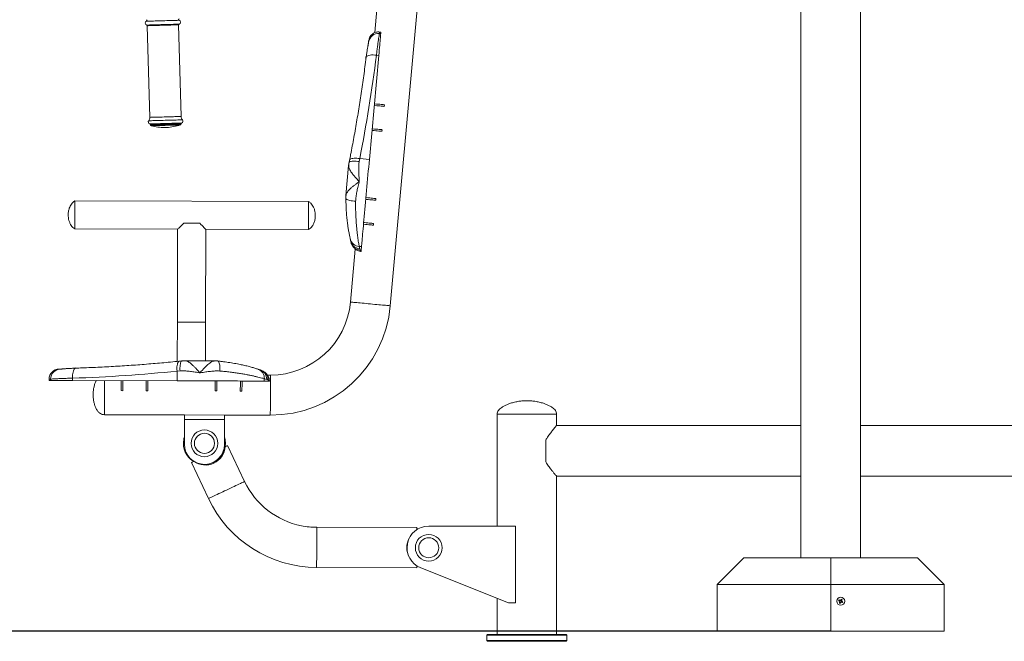
# Model space of a CAD drawing. Units: millimetres. Extents: x 2206 to 18194, y 2911 to 8851.
# Drawn here: x 3811 to 5286, y 6084 to 7015 of the extents above; entities that cross this region are included whole.
import ezdxf

# ---------------------------------------------------------------- set-up
doc = ezdxf.new("R2010")
doc.units = ezdxf.units.MM
doc.layers.add('标注层', color=6, linetype='Continuous')
doc.styles.get("Standard").update_dxf_attribs({"font": 'arial.ttf'})
doc.dimstyles.new('1：80', dxfattribs={"dimtxt": 80, "dimasz": 2.5, "dimexe": 1.25, "dimexo": 0.625, "dimtad": 1, "dimdec": 0, "dimdsep": 46, "dimtxsty": 'Standard', "dimcen": 2.5, "dimadec": 0, "dimazin": 0, "dimtfac": 1, "dimtdec": 0, "dimtmove": 0, "dimatfit": 3, "dimfxl": 1, "dimarcsym": 0})

# ---------------------------------------------------------------- blocks, each defined once
blk = doc.blocks.new('*D109')
at = {"layer": 'Defpoints', "color": 0, "transparency": 16777216}
for p in [(5025.8, 8099.6), (3610.5, 6099.2), (5025.8, 6099.2)]:
    blk.add_point(p, dxfattribs=at)
at = {"layer": '标注层', "color": 0, "lineweight": -2, "transparency": 16777216}
for p, q in [((5025.2, 8099.6), (3609.3, 8099.6)), ((3610.5, 8097.1), (3610.5, 6101.7)), ((5025.2, 6099.2), (3609.3, 6099.2))]:
    blk.add_line(p, q, dxfattribs=at)
at = {"layer": '标注层', "color": 0, "transparency": 16777216}
for points in [[(3610.1, 8097.1), (3610.9, 8097.1), (3610.5, 8099.6)], [(3610.1, 6101.7), (3610.9, 6101.7), (3610.5, 6099.2)]]:
    blk.add_solid(points, dxfattribs=at)
at = {"layer": '标注层', "color": 0, "transparency": 16777216, "insert": (3569, 7099.4), "char_height": 80, "attachment_point": 5, "rotation": 90}
blk.add_mtext('2000', dxfattribs=at)

msp = doc.modelspace()

# ---------------------------------------------------------------- linework, layer by layer
at = {"color": 7, "linetype": 'Continuous', "lineweight": 15}
for p, q in [((4981.3, 7930.2), (4981.3, 6209.2)), ((5070.3, 6209.2), (5070.3, 7930.6)), ((4390.4, 7519.1), (4343, 6995.3)), ((4366.3, 6586.5), (4449.6, 7508.2)), ((4002.3, 7005.7), (4006.1, 6868.5)), ((4053.1, 6869.8), (4049.2, 7007)), ((4349.9, 6994.2), (4349.9, 6994.1)), ((4349.9, 6994.1), (4351.9, 6993.9)), ((4352.1, 6996), (4350.1, 6996.2)), ((4334.9, 6805.4), (4349, 6961.3)), ((4345.5, 6961.6), (4349, 6961.3)), ((4357.4, 6887.4), (4357.1, 6884.9)), ((4006.9, 6857.6), (4006.9, 6857.4)), ((4052.9, 6858.6), (4052.9, 6858.9)), ((4354, 6850), (4353.8, 6847.5)), ((4320.4, 6806.7), (4319.7, 6802.3)), ((4320.4, 6806.7), (4334.9, 6805.4)), ((4303.9, 6796.3), (4299.9, 6751.7)), ((4243.9, 6742.5), (3893.9, 6743.5)), ((4299.9, 6751.7), (4299.9, 6751.7)), ((4344.7, 6746.9), (4344.4, 6744.5)), ((4341.3, 6709.6), (4341.1, 6707.1)), ((3893.8, 6701.5), (4047.8, 6701)), ((4047.8, 6701), (4047.4, 6562)), ((4089.4, 6561.9), (4089.8, 6700.9)), ((4089.8, 6700.9), (4243.8, 6700.5)), ((4313.7, 6671.4), (4306.6, 6591.9)), ((4319.7, 6675.4), (4323.1, 6675.1)), ((4320.4, 6671.8), (4320.9, 6669.8)), ((4320.9, 6669.8), (4322.6, 6669.7)), ((4321.4, 6667.8), (4322.4, 6667.6)), ((4322.6, 6669.7), (4323.1, 6675.1)), ((4103.5, 6503.9), (4058.8, 6504.1)), ((4058.8, 6504.1), (4058.8, 6504.1)), ((3872, 6491.6), (3872.3, 6491.6)), ((3872, 6491.6), (3872.3, 6491.6)), ((4051.4, 6489), (4046.9, 6488.6)), ((4046.9, 6488.6), (4046.9, 6474.1)), ((3855.2, 6476.7), (3855.2, 6474.7)), ((3857.5, 6476.7), (3857.5, 6474.7)), ((3857.5, 6476.7), (3857.5, 6476.7)), ((3890.3, 6478.1), (3890.3, 6474.6)), ((3890.3, 6474.6), (4046.9, 6474.1)), ((4177.6, 6477.2), (4177.6, 6473.7)), ((4177.6, 6473.7), (4183.1, 6473.7)), ((4183.1, 6475.5), (4181.2, 6476.2)), ((4186.7, 6482.7), (4182.3, 6482.7)), ((4183.1, 6475.5), (4183.1, 6473.7)), ((4184.6, 6477.5), (4184.7, 6477.3)), ((4185.1, 6474.5), (4185.2, 6473.7)), ((3965.6, 6459.3), (3963.1, 6459.4)), ((4003.1, 6459.2), (4000.6, 6459.2)), ((4106.6, 6458.9), (4104.1, 6458.9)), ((4144.1, 6458.8), (4141.6, 6458.8)), ((3938, 6423.4), (4058, 6423.1)), ((4057.9, 6379.1), (4058, 6416.3)), ((4058, 6423.1), (4118, 6422.9)), ((4058, 6416.3), (4118, 6416.2)), ((4117.9, 6378.9), (4118, 6416.2)), ((4118, 6422.9), (4186.5, 6422.7)), ((4526.3, 6424.2), (4526.3, 6256.7)), ((4570.8, 6424.2), (4526.3, 6424.2)), ((4526.3, 6424.2), (4615.3, 6424.2)), ((4615.3, 6424.2), (4570.8, 6424.2)), ((4615.3, 6407.2), (4615.3, 6424.2)), ((4981.3, 6407.2), (4615.3, 6407.2)), ((5436.3, 6407.2), (5070.3, 6407.2)), ((4599.3, 6352.6), (4599.3, 6385.8)), ((4148.1, 6323.4), (4122.6, 6377.2)), ((4068.4, 6351.6), (4093.9, 6297.8)), ((4615.3, 6094.2), (4615.3, 6331.2)), ((4615.3, 6331.2), (4981.3, 6331.2)), ((5070.3, 6331.2), (5436.3, 6331.2)), ((4406.1, 6254.3), (4256.1, 6254.8)), ((4553.8, 6256.7), (4423.8, 6256.7)), ((4553.8, 6141.7), (4553.8, 6256.7)), ((4895.8, 6209.2), (4855.8, 6169.2)), ((4895.8, 6209.2), (5025.8, 6209.2)), ((5025.8, 6209.2), (5155.8, 6209.2)), ((5025.8, 6169.2), (5025.8, 6209.2)), ((5155.8, 6209.2), (5195.8, 6169.2)), ((4255.9, 6194.8), (4405.9, 6194.3)), ((4411.8, 6194), (4543.4, 6141.7)), ((4855.8, 6169.2), (5025.8, 6169.2)), ((4855.8, 6099.2), (4855.8, 6169.2)), ((5025.8, 6169.2), (5195.8, 6169.2)), ((5025.8, 6099.2), (5025.8, 6169.2)), ((5195.8, 6099.2), (5195.8, 6169.2)), ((4526.3, 6148.5), (4526.3, 6094.2)), ((4543.4, 6141.7), (4553.8, 6141.7)), ((5039, 6144.3), (5039.7, 6145.6)), ((5040.7, 6142.4), (5039.5, 6143)), ((5041, 6146), (5042.2, 6145.4)), ((5042.6, 6144.1), (5042, 6142.8)), ((4511.8, 6094.2), (4510.8, 6093.2)), ((4510.8, 6093.2), (4510.8, 6085.2)), ((4630.8, 6093.2), (4510.8, 6093.2)), ((4511.8, 6094.2), (4629.8, 6094.2)), ((4630.8, 6093.2), (4629.8, 6094.2)), ((4630.8, 6085.2), (4630.8, 6093.2)), ((5025.8, 6099.2), (4855.8, 6099.2)), ((5195.8, 6099.2), (5025.8, 6099.2)), ((4510.8, 6085.2), (4511.8, 6084.2)), ((4510.8, 6085.2), (4630.8, 6085.2)), ((4629.8, 6084.2), (4511.8, 6084.2)), ((4629.8, 6084.2), (4630.8, 6085.2))]:
    msp.add_line(p, q, dxfattribs=at)
at = {"color": 8, "linetype": 'Continuous', "lineweight": 15, "flags": 128}
for points in [[(4001.2, 7012.4), (4001.4, 7012.4), (4001.9, 7012.5), (4002.8, 7012.5), (4004, 7012.5), (4005.5, 7012.6), (4007.4, 7012.6), (4009.4, 7012.7), (4011.7, 7012.7), (4014.3, 7012.8), (4016.9, 7012.9), (4019.7, 7013), (4022.6, 7013), (4025.6, 7013.1), (4028.5, 7013.2), (4031.4, 7013.3), (4034.2, 7013.4), (4036.9, 7013.4), (4039.4, 7013.5), (4041.7, 7013.6), (4043.8, 7013.6), (4045.6, 7013.7), (4047.1, 7013.7), (4048.3, 7013.8), (4049.2, 7013.8), (4049.7, 7013.8), (4049.9, 7013.8)], [(4001.5, 7006.7), (4001.7, 7006.7), (4002.2, 7006.7), (4003.1, 7006.7), (4004.3, 7006.7), (4005.8, 7006.8), (4007.6, 7006.8), (4009.7, 7006.9), (4012, 7006.9), (4014.5, 7007), (4017.1, 7007.1), (4019.9, 7007.2), (4022.8, 7007.3), (4025.7, 7007.3), (4028.6, 7007.4), (4031.5, 7007.5), (4034.3, 7007.6), (4037, 7007.7), (4039.5, 7007.7), (4041.8, 7007.8), (4043.9, 7007.8), (4045.7, 7007.9), (4047.2, 7007.9), (4048.4, 7008), (4049.3, 7008), (4049.8, 7008), (4050, 7008), (4050, 7008)], [(4002.3, 7005.7), (4002.4, 7005.7), (4003, 7005.7), (4003.8, 7005.8), (4005.1, 7005.8), (4006.6, 7005.8), (4008.4, 7005.9), (4010.5, 7005.9), (4012.8, 7006), (4015.3, 7006.1), (4017.9, 7006.1), (4020.7, 7006.2), (4023.6, 7006.3), (4026.5, 7006.4), (4029.4, 7006.5), (4032.2, 7006.5), (4034.9, 7006.6), (4037.5, 7006.7), (4039.9, 7006.8), (4042.1, 7006.8), (4044.1, 7006.9), (4045.7, 7006.9), (4047.1, 7007), (4048.1, 7007), (4048.8, 7007), (4049.2, 7007), (4049.2, 7007)], [(4345.5, 6961.6), (4343, 6961.8), (4340.6, 6961.9), (4338.3, 6961.9), (4336.2, 6961.7), (4334.3, 6961.3), (4332.8, 6960.8), (4331.5, 6960.2), (4330.7, 6959.5), (4330.2, 6958.7), (4330.1, 6958.4)], [(4004.4, 6863.4), (4004.6, 6863.4), (4005.1, 6863.4), (4006, 6863.4), (4007.2, 6863.5), (4008.8, 6863.5), (4010.6, 6863.6), (4012.7, 6863.6), (4015, 6863.7), (4017.5, 6863.8), (4020.2, 6863.8), (4023.1, 6863.9), (4026, 6864), (4029, 6864.1), (4032, 6864.2), (4035, 6864.2), (4037.9, 6864.3), (4040.6, 6864.4), (4043.3, 6864.5), (4045.7, 6864.5), (4047.9, 6864.6), (4049.9, 6864.7), (4051.5, 6864.7), (4052.9, 6864.8), (4054, 6864.8), (4054.7, 6864.8), (4055, 6864.8), (4055.1, 6864.8)], [(4006.1, 6868.5), (4006.3, 6868.5), (4006.8, 6868.5), (4007.7, 6868.6), (4008.9, 6868.6), (4010.4, 6868.6), (4012.2, 6868.7), (4014.3, 6868.7), (4016.6, 6868.8), (4019.1, 6868.9), (4021.8, 6869), (4024.6, 6869), (4027.4, 6869.1), (4030.3, 6869.2), (4033.2, 6869.3), (4036, 6869.4), (4038.8, 6869.4), (4041.4, 6869.5), (4043.8, 6869.6), (4046, 6869.6), (4047.9, 6869.7), (4049.6, 6869.7), (4050.9, 6869.8), (4052, 6869.8), (4052.7, 6869.8), (4053.1, 6869.8), (4053.1, 6869.8)], [(4006.1, 6858.6), (4006.3, 6858.6), (4006.8, 6858.7), (4007.7, 6858.7), (4008.9, 6858.7), (4010.5, 6858.8), (4012.3, 6858.8), (4014.4, 6858.9), (4016.7, 6858.9), (4019.3, 6859), (4022, 6859.1), (4024.8, 6859.2), (4027.7, 6859.2), (4030.6, 6859.3), (4033.5, 6859.4), (4036.4, 6859.5), (4039.2, 6859.6), (4041.8, 6859.6), (4044.2, 6859.7), (4046.4, 6859.8), (4048.4, 6859.8), (4050.1, 6859.9), (4051.5, 6859.9), (4052.6, 6859.9), (4053.3, 6860), (4053.6, 6860), (4053.7, 6860)], [(4006.9, 6857.6), (4007.1, 6857.6), (4007.6, 6857.6), (4008.5, 6857.6), (4009.8, 6857.7), (4011.3, 6857.7), (4013.2, 6857.8), (4015.3, 6857.8), (4017.6, 6857.9), (4020.1, 6858), (4022.8, 6858.1), (4025.6, 6858.1), (4028.5, 6858.2), (4031.4, 6858.3), (4034.2, 6858.4), (4037, 6858.4), (4039.7, 6858.5), (4042.2, 6858.6), (4044.6, 6858.7), (4046.7, 6858.7), (4048.5, 6858.8), (4050.1, 6858.8), (4051.3, 6858.8), (4052.2, 6858.9), (4052.7, 6858.9), (4052.9, 6858.9)], [(4006.9, 6857.4), (4007.1, 6857.4), (4007.7, 6857.4), (4008.5, 6857.4), (4009.8, 6857.4), (4011.3, 6857.5), (4013.2, 6857.5), (4015.3, 6857.6), (4017.6, 6857.7), (4020.1, 6857.7), (4022.8, 6857.8), (4025.6, 6857.9), (4028.5, 6858), (4031.4, 6858), (4034.2, 6858.1), (4037, 6858.2), (4039.7, 6858.3), (4042.2, 6858.3), (4044.6, 6858.4), (4046.7, 6858.5), (4048.5, 6858.5), (4050.1, 6858.6), (4051.3, 6858.6), (4052.2, 6858.6), (4052.7, 6858.6), (4052.9, 6858.6)], [(4008, 6855.9), (4008.2, 6856), (4008.7, 6856), (4009.6, 6856), (4010.9, 6856), (4012.4, 6856.1), (4014.2, 6856.1), (4016.3, 6856.2), (4018.6, 6856.2), (4021.1, 6856.3), (4023.7, 6856.4), (4026.5, 6856.5), (4029.3, 6856.5), (4032.1, 6856.6), (4034.8, 6856.7), (4037.5, 6856.8), (4040.1, 6856.9), (4042.5, 6856.9), (4044.7, 6857), (4046.7, 6857), (4048.3, 6857.1), (4049.7, 6857.1), (4050.8, 6857.2), (4051.5, 6857.2), (4051.8, 6857.2), (4051.9, 6857.2)], [(4319.7, 6802.3), (4317.4, 6802.6), (4315.2, 6802.9), (4313.1, 6803), (4311.1, 6803), (4309.3, 6802.8), (4307.7, 6802.6), (4306.5, 6802.2), (4305.5, 6801.8), (4304.8, 6801.2), (4304.5, 6800.6), (4304.5, 6800.6)], [(4320.4, 6806.7), (4318.2, 6807), (4316, 6807.3), (4313.9, 6807.4), (4311.9, 6807.3), (4310.1, 6807.1), (4308.6, 6806.8), (4307.3, 6806.4), (4306.3, 6805.9), (4305.6, 6805.2), (4305.3, 6804.5), (4305.3, 6804.5)], [(4299.7, 6747.4), (4299.7, 6747.4), (4299.9, 6746.7), (4300.5, 6746.1), (4301.3, 6745.4), (4302.5, 6744.9), (4304, 6744.3), (4305.7, 6743.9), (4307.7, 6743.5), (4309.8, 6743.3), (4312, 6743.1), (4314.3, 6743)], [(4318.7, 6668.5), (4320, 6668.1), (4322.4, 6667.7)], [(4306.6, 6591.9), (4306.6, 6591.9), (4307, 6591.9), (4307.6, 6591.8), (4308.7, 6591.7), (4310, 6591.6), (4311.7, 6591.4), (4313.7, 6591.3), (4315.9, 6591.1), (4318.4, 6590.8), (4321, 6590.6), (4323.9, 6590.3), (4326.9, 6590.1), (4330, 6589.8), (4333.2, 6589.5), (4336.4, 6589.2), (4339.7, 6588.9), (4342.9, 6588.6), (4346, 6588.3), (4349, 6588.1), (4351.8, 6587.8), (4354.5, 6587.6), (4357, 6587.4), (4359.2, 6587.2), (4361.2, 6587), (4362.8, 6586.8), (4364.2, 6586.7), (4365.2, 6586.6), (4365.9, 6586.5), (4366.3, 6586.5), (4366.3, 6586.5)], [(4089.4, 6561.9), (4089.2, 6561.9), (4088.7, 6561.9), (4087.8, 6561.9), (4086.6, 6561.9), (4085.1, 6561.9), (4083.3, 6561.9), (4081.2, 6561.9), (4078.9, 6561.9), (4076.5, 6561.9), (4073.9, 6562), (4071.2, 6562), (4068.4, 6562), (4065.7, 6562), (4063, 6562), (4060.4, 6562), (4057.9, 6562), (4055.6, 6562), (4053.6, 6562), (4051.8, 6562), (4050.2, 6562), (4049, 6562), (4048.1, 6562), (4047.6, 6562), (4047.4, 6562), (4047.4, 6562)], [(4046.9, 6488.6), (4046.8, 6490.9), (4046.7, 6493.1), (4046.8, 6495.2), (4047.1, 6497.2), (4047.4, 6499), (4047.8, 6500.5), (4048.4, 6501.7), (4049, 6502.6), (4049.7, 6503.3), (4050.5, 6503.5), (4050.5, 6503.5)], [(4051.4, 6489), (4051.2, 6491.3), (4051.2, 6493.5), (4051.3, 6495.6), (4051.5, 6497.6), (4051.8, 6499.4), (4052.2, 6500.9), (4052.6, 6502.1), (4053.2, 6503.1), (4053.8, 6503.7), (4054.5, 6503.9), (4054.5, 6503.9)], [(4107.8, 6503.8), (4107.8, 6503.7), (4108.5, 6503.5), (4109.1, 6502.9), (4109.7, 6502), (4110.1, 6500.7), (4110.5, 6499.2), (4110.8, 6497.4), (4111, 6495.5), (4111, 6493.3), (4111, 6491.1), (4110.9, 6488.8)], [(3890.3, 6478.1), (3890.3, 6480.6), (3890.5, 6483), (3890.7, 6485.3), (3891.1, 6487.3), (3891.7, 6489.2), (3892.3, 6490.7), (3893, 6491.8), (3893.8, 6492.6), (3894.6, 6493), (3894.9, 6493.1)], [(3857.5, 6476.7), (3856.5, 6476.7), (3855.8, 6476.7), (3855.3, 6476.7), (3855.2, 6476.7)], [(4184.7, 6477.3), (4184.9, 6476.1), (4185.1, 6473.7)], [(4186.7, 6482.7), (4186.7, 6482.7), (4186.7, 6482.3), (4186.7, 6481.6), (4186.7, 6480.6), (4186.7, 6479.2), (4186.7, 6477.5), (4186.7, 6475.6), (4186.7, 6473.3), (4186.7, 6470.9), (4186.7, 6468.2), (4186.7, 6465.3), (4186.6, 6462.3), (4186.6, 6459.2), (4186.6, 6456), (4186.6, 6452.7), (4186.6, 6449.5), (4186.6, 6446.3), (4186.6, 6443.1), (4186.6, 6440.1), (4186.6, 6437.2), (4186.6, 6434.6), (4186.6, 6432.1), (4186.6, 6429.8), (4186.5, 6427.9), (4186.5, 6426.2), (4186.5, 6424.8), (4186.5, 6423.8), (4186.5, 6423.1), (4186.5, 6422.8), (4186.5, 6422.7)], [(4121, 6310.6), (4123.9, 6312), (4126.8, 6313.4), (4129.7, 6314.7), (4132.4, 6316), (4135, 6317.2), (4137.4, 6318.4), (4139.6, 6319.4), (4141.7, 6320.4), (4143.4, 6321.2), (4145, 6322), (4146.2, 6322.5), (4147.1, 6323), (4147.8, 6323.3), (4148.1, 6323.4), (4148.1, 6323.4)], [(4093.9, 6297.8), (4093.9, 6297.8), (4094.2, 6297.9), (4094.9, 6298.2), (4095.8, 6298.7), (4097, 6299.3), (4098.6, 6300), (4100.3, 6300.8), (4102.4, 6301.8), (4104.6, 6302.8), (4107, 6304), (4109.6, 6305.2), (4112.3, 6306.5), (4115.2, 6307.8), (4118.1, 6309.2), (4121, 6310.6)], [(4256, 6224.8), (4256, 6228), (4256, 6231.3), (4256.1, 6234.4), (4256.1, 6237.4), (4256.1, 6240.3), (4256.1, 6243), (4256.1, 6245.4), (4256.1, 6247.7), (4256.1, 6249.6), (4256.1, 6251.3), (4256.1, 6252.7), (4256.1, 6253.7), (4256.1, 6254.4), (4256.1, 6254.8), (4256.1, 6254.8)], [(4255.9, 6194.8), (4255.9, 6194.9), (4255.9, 6195.2), (4255.9, 6195.9), (4255.9, 6196.9), (4255.9, 6198.3), (4255.9, 6200), (4255.9, 6201.9), (4255.9, 6204.2), (4256, 6206.7), (4256, 6209.3), (4256, 6212.2), (4256, 6215.2), (4256, 6218.4), (4256, 6221.6), (4256, 6224.8)]]:
    msp.add_lwpolyline(points, dxfattribs=at)
at = {"color": 7, "linetype": 'Continuous', "lineweight": 15, "flags": 128}
for points in [[(4349, 6961.3), (4349.4, 6965.4), (4349.7, 6969.3), (4350, 6973), (4350.4, 6976.5), (4350.6, 6979.7), (4350.9, 6982.7), (4351.2, 6985.3), (4351.4, 6987.7), (4351.5, 6989.7), (4351.7, 6991.3), (4351.8, 6992.6), (4351.9, 6993.5), (4351.9, 6993.9)], [(4350.1, 6996.2), (4350.1, 6996.1), (4350.1, 6995.9), (4350.1, 6995.7), (4350.1, 6995.4), (4350, 6995.2), (4350, 6994.9), (4350, 6994.5), (4349.9, 6994.2)], [(4351.9, 6993.9), (4352, 6994.3), (4352, 6994.6), (4352, 6994.9), (4352, 6995.2), (4352.1, 6995.5), (4352.1, 6995.7), (4352.1, 6995.8), (4352.1, 6996)], [(4333.7, 6980.6), (4333.7, 6981.6), (4333.8, 6982.3), (4333.8, 6982.7), (4333.9, 6982.9)], [(4342.4, 6888.7), (4342.6, 6888.7), (4345.5, 6888.4), (4348.1, 6888.2), (4350.4, 6888), (4352.5, 6887.8), (4354.2, 6887.7), (4355.6, 6887.5), (4356.6, 6887.4), (4357.2, 6887.4), (4357.4, 6887.4)], [(4357.1, 6884.9), (4356.9, 6884.9), (4356.4, 6884.9), (4355.5, 6885), (4354.2, 6885.1), (4352.6, 6885.3), (4350.7, 6885.5), (4348.4, 6885.7), (4346, 6885.9), (4343.2, 6886.1), (4342.2, 6886.2)], [(4028.6, 6853.3), (4028.7, 6853.3), (4029, 6853.3), (4029.5, 6853.3), (4030.1, 6853.3), (4030.6, 6853.3), (4031.1, 6853.3), (4031.4, 6853.3), (4031.6, 6853.3), (4031.6, 6853.3)], [(4353.8, 6847.5), (4353.6, 6847.6), (4353, 6847.6), (4352, 6847.7), (4350.6, 6847.8), (4348.9, 6848), (4346.8, 6848.2), (4344.5, 6848.4), (4341.9, 6848.6), (4339, 6848.9), (4338.8, 6848.9)], [(4339, 6851.4), (4340.1, 6851.3), (4342.8, 6851), (4345.3, 6850.8), (4347.5, 6850.6), (4349.4, 6850.4), (4351, 6850.3), (4352.3, 6850.2), (4353.2, 6850.1), (4353.8, 6850), (4354, 6850)], [(4323.1, 6675.1), (4323.3, 6676.8), (4323.5, 6678.9), (4323.7, 6681.2), (4323.9, 6683.9), (4324.2, 6686.9), (4324.5, 6690.1), (4324.8, 6693.7), (4325.1, 6697.5), (4325.5, 6701.6), (4325.9, 6705.9), (4326.3, 6710.5), (4326.7, 6715.2), (4327.2, 6720.2), (4327.7, 6725.4), (4328.1, 6730.7), (4328.6, 6736.1), (4329.1, 6741.7), (4329.6, 6747.4), (4330.2, 6753.1), (4330.7, 6758.9), (4331.2, 6764.8), (4331.8, 6770.7), (4332.3, 6776.6), (4332.8, 6782.5), (4333.3, 6788.3), (4333.9, 6794.1), (4334.4, 6799.8), (4334.9, 6805.4)], [(3893.9, 6743.5), (3893.9, 6743.4), (3893.9, 6743.1), (3893.9, 6742.4), (3893.9, 6741.4), (3893.9, 6740.1), (3893.9, 6738.4), (3893.9, 6736.5), (3893.9, 6734.4), (3893.9, 6732), (3893.9, 6729.5), (3893.9, 6726.8), (3893.9, 6724.1), (3893.9, 6721.4), (3893.9, 6718.6), (3893.9, 6716), (3893.9, 6713.4), (3893.9, 6711), (3893.9, 6708.8), (3893.8, 6706.9), (3893.8, 6705.2), (3893.8, 6703.8), (3893.8, 6702.7), (3893.8, 6701.9), (3893.8, 6701.5), (3893.8, 6701.5)], [(3893.9, 6743.5), (3893.9, 6743.4), (3893.9, 6742.9), (3893.9, 6742.1), (3893.9, 6741), (3893.9, 6739.5), (3893.9, 6737.8), (3893.9, 6735.8), (3893.9, 6733.6), (3893.9, 6731.1), (3893.9, 6728.6), (3893.9, 6725.9), (3893.9, 6723.1), (3893.9, 6720.4), (3893.9, 6717.7), (3893.9, 6715.1), (3893.9, 6712.6)], [(4243.8, 6700.5), (4243.8, 6700.5), (4243.8, 6700.9), (4243.8, 6701.7), (4243.8, 6702.8), (4243.8, 6704.2), (4243.8, 6705.9), (4243.8, 6707.8), (4243.9, 6710), (4243.9, 6712.4), (4243.9, 6715), (4243.9, 6717.6), (4243.9, 6720.4), (4243.9, 6723.1), (4243.9, 6725.8), (4243.9, 6728.5), (4243.9, 6731), (4243.9, 6733.4), (4243.9, 6735.5), (4243.9, 6737.4), (4243.9, 6739.1), (4243.9, 6740.4), (4243.9, 6741.4), (4243.9, 6742.1), (4243.9, 6742.4), (4243.9, 6742.5)], [(4243.9, 6742.5), (4243.9, 6742.4), (4243.9, 6742.1), (4243.9, 6741.4), (4243.9, 6740.4), (4243.9, 6739.1), (4243.9, 6737.4), (4243.9, 6735.5), (4243.9, 6733.4), (4243.9, 6731), (4243.9, 6728.5), (4243.9, 6725.8), (4243.9, 6723.1), (4243.9, 6720.4), (4243.9, 6717.6), (4243.9, 6715), (4243.9, 6712.4), (4243.9, 6710), (4243.8, 6707.8), (4243.8, 6705.9), (4243.8, 6704.2), (4243.8, 6702.8), (4243.8, 6701.7), (4243.8, 6700.9), (4243.8, 6700.5), (4243.8, 6700.5)], [(4344.4, 6744.5), (4344.3, 6744.5), (4343.7, 6744.5), (4342.8, 6744.6), (4341.5, 6744.7), (4339.9, 6744.9), (4338, 6745), (4335.7, 6745.2), (4333.3, 6745.5), (4330.5, 6745.7), (4329.5, 6745.8)], [(4329.7, 6748.3), (4329.9, 6748.3), (4332.8, 6748), (4335.4, 6747.8), (4337.8, 6747.6), (4339.8, 6747.4), (4341.5, 6747.2), (4342.9, 6747.1), (4343.9, 6747), (4344.5, 6747), (4344.7, 6746.9)], [(3893.9, 6712.6), (3893.9, 6710.2), (3893.8, 6708.1), (3893.8, 6706.2), (3893.8, 6704.6), (3893.8, 6703.3), (3893.8, 6702.4), (3893.8, 6701.7), (3893.8, 6701.5), (3893.8, 6701.5)], [(4056.9, 6710), (4055, 6708.1), (4053.3, 6706.4), (4051.8, 6705), (4050.5, 6703.7), (4049.5, 6702.7), (4048.7, 6701.9), (4048.1, 6701.3), (4047.9, 6701.1), (4047.8, 6701)], [(4080.9, 6709.9), (4078.4, 6709.9), (4075.8, 6709.9), (4073.1, 6710), (4070.3, 6710), (4067.4, 6710), (4064.6, 6710), (4061.9, 6710), (4059.3, 6710), (4056.9, 6710)], [(4089.8, 6700.9), (4089.8, 6700.9), (4089.5, 6701.2), (4089, 6701.7), (4088.2, 6702.5), (4087.2, 6703.6), (4085.9, 6704.9), (4084.4, 6706.4), (4082.7, 6708.1), (4080.9, 6709.9)], [(4326.4, 6710.9), (4327.4, 6710.9), (4330.1, 6710.6), (4332.6, 6710.4), (4334.8, 6710.2), (4336.7, 6710), (4338.4, 6709.9), (4339.6, 6709.7), (4340.5, 6709.7), (4341.1, 6709.6), (4341.3, 6709.6)], [(4341.1, 6707.1), (4340.9, 6707.1), (4340.3, 6707.2), (4339.3, 6707.3), (4337.9, 6707.4), (4336.2, 6707.5), (4334.2, 6707.7), (4331.8, 6707.9), (4329.2, 6708.2), (4326.3, 6708.4), (4326.1, 6708.5)], [(4322.4, 6667.7), (4322.5, 6667.8), (4322.5, 6668), (4322.5, 6668.2), (4322.5, 6668.4), (4322.5, 6668.7), (4322.6, 6669), (4322.6, 6669.3), (4322.6, 6669.7)], [(4322.4, 6667.6), (4322.4, 6667.6), (4322.4, 6667.6), (4322.4, 6667.7), (4322.4, 6667.7), (4322.4, 6667.7), (4322.4, 6667.7), (4322.4, 6667.7), (4322.4, 6667.7)], [(4047.4, 6562), (4047.4, 6556), (4047.4, 6549.9), (4047.4, 6543.9), (4047.4, 6538), (4047.3, 6532.1), (4047.3, 6526.4), (4047.3, 6520.8), (4047.3, 6515.3), (4047.3, 6510), (4047.3, 6505), (4047.3, 6503.1)], [(4089.3, 6504), (4089.3, 6504.8), (4089.3, 6509.9), (4089.3, 6515.2), (4089.3, 6520.7), (4089.3, 6526.3), (4089.3, 6532), (4089.4, 6537.9), (4089.4, 6543.8), (4089.4, 6549.8), (4089.4, 6555.8), (4089.4, 6561.9)], [(3870.2, 6491.6), (3870.4, 6491.6), (3870.8, 6491.6), (3871.5, 6491.6), (3872.5, 6491.6)], [(3855.2, 6474.7), (3855.3, 6474.7), (3855.8, 6474.7), (3856.5, 6474.7), (3857.5, 6474.7)], [(3857.5, 6474.7), (3858, 6474.7), (3858.9, 6474.7), (3860.2, 6474.6), (3861.8, 6474.6), (3863.8, 6474.6), (3866.2, 6474.6), (3868.8, 6474.6), (3871.8, 6474.6), (3875, 6474.6), (3878.5, 6474.6), (3882.3, 6474.6), (3886.2, 6474.6), (3890.3, 6474.6)], [(3938.2, 6474.4), (3938.2, 6474.1), (3938.2, 6471.6), (3938.2, 6468.9), (3938.2, 6466), (3938.1, 6463), (3938.1, 6459.9), (3938.1, 6456.7), (3938.1, 6453.4), (3938.1, 6450.2), (3938.1, 6447), (3938.1, 6443.8), (3938.1, 6440.8), (3938.1, 6438), (3938.1, 6435.3), (3938.1, 6432.8), (3938.1, 6430.6), (3938, 6428.6), (3938, 6426.9), (3938, 6425.6), (3938, 6424.5), (3938, 6423.8), (3938, 6423.5), (3938, 6423.4)], [(3938, 6423.4), (3938, 6423.6), (3938, 6424.1), (3938, 6425), (3938, 6426.2), (3938, 6427.7), (3938, 6429.5), (3938.1, 6431.6), (3938.1, 6434), (3938.1, 6436.6), (3938.1, 6439.4), (3938.1, 6442.3), (3938.1, 6445.4), (3938.1, 6448.6), (3938.1, 6451.8), (3938.1, 6455), (3938.1, 6458.3), (3938.1, 6461.4), (3938.1, 6464.5), (3938.2, 6467.5), (3938.2, 6470.3), (3938.2, 6472.8), (3938.2, 6474.4)], [(3963.1, 6459.4), (3963.1, 6459.6), (3963.1, 6460.2), (3963.1, 6461.1), (3963.1, 6462.5), (3963.1, 6464.2), (3963.2, 6466.3), (3963.2, 6468.7), (3963.2, 6471.3), (3963.2, 6474.2), (3963.2, 6474.4)], [(3965.7, 6474.3), (3965.7, 6473.3), (3965.7, 6470.6), (3965.7, 6468.1), (3965.7, 6465.8), (3965.6, 6463.9), (3965.6, 6462.3), (3965.6, 6461), (3965.6, 6460.1), (3965.6, 6459.5), (3965.6, 6459.3)], [(4000.6, 6459.2), (4000.6, 6459.4), (4000.6, 6460), (4000.6, 6460.9), (4000.6, 6462.2), (4000.6, 6463.8), (4000.7, 6465.7), (4000.7, 6468), (4000.7, 6470.5), (4000.7, 6473.2), (4000.7, 6474.2)], [(4003.2, 6474.2), (4003.2, 6474.1), (4003.2, 6471.2), (4003.2, 6468.6), (4003.2, 6466.2), (4003.1, 6464.1), (4003.1, 6462.4), (4003.1, 6461), (4003.1, 6460), (4003.1, 6459.4), (4003.1, 6459.2)], [(4046.9, 6474.1), (4052.5, 6474.1), (4058.2, 6474.1), (4064, 6474.1), (4069.9, 6474), (4075.8, 6474), (4081.7, 6474), (4087.6, 6474), (4093.5, 6474), (4099.3, 6474), (4105.1, 6473.9), (4110.8, 6473.9), (4116.4, 6473.9), (4121.9, 6473.9), (4127.2, 6473.9), (4132.4, 6473.9), (4137.4, 6473.9), (4142.2, 6473.8), (4146.7, 6473.8), (4151.1, 6473.8), (4155.2, 6473.8), (4159, 6473.8), (4162.6, 6473.8), (4165.9, 6473.8), (4168.9, 6473.8), (4171.5, 6473.8), (4173.9, 6473.7), (4175.9, 6473.7), (4177.6, 6473.7)], [(4104.1, 6458.9), (4104.1, 6459.1), (4104.1, 6459.7), (4104.1, 6460.7), (4104.1, 6462.1), (4104.1, 6463.8), (4104.2, 6465.9), (4104.2, 6468.3), (4104.2, 6470.9), (4104.2, 6473.8), (4104.2, 6473.9)], [(4106.7, 6473.9), (4106.7, 6472.9), (4106.7, 6470.2), (4106.7, 6467.7), (4106.7, 6465.4), (4106.6, 6463.5), (4106.6, 6461.9), (4106.6, 6460.6), (4106.6, 6459.7), (4106.6, 6459.1), (4106.6, 6458.9)], [(4141.6, 6458.8), (4141.6, 6459), (4141.6, 6459.6), (4141.6, 6460.5), (4141.6, 6461.8), (4141.6, 6463.4), (4141.7, 6465.3), (4141.7, 6467.6), (4141.7, 6470.1), (4141.7, 6472.8), (4141.7, 6473.8)], [(4144.2, 6473.8), (4144.2, 6473.7), (4144.2, 6470.8), (4144.2, 6468.1), (4144.2, 6465.8), (4144.1, 6463.7), (4144.1, 6462), (4144.1, 6460.6), (4144.1, 6459.6), (4144.1, 6459), (4144.1, 6458.8)], [(4183.1, 6473.7), (4183.5, 6473.7), (4183.8, 6473.7), (4184.1, 6473.7), (4184.4, 6473.7), (4184.6, 6473.7), (4184.8, 6473.7), (4185, 6473.7), (4185.1, 6473.7)], [(4058, 6416.3), (4058, 6417.7), (4058, 6418.9), (4058, 6420.1), (4058, 6421.1), (4058, 6421.9), (4058, 6422.6), (4058, 6423), (4058, 6423.1)], [(4118, 6416.2), (4118, 6417.5), (4118, 6418.7), (4118, 6419.9), (4118, 6420.9), (4118, 6421.8), (4118, 6422.4), (4118, 6422.8), (4118, 6422.9)], [(4119, 6375.5), (4120.4, 6376.2), (4121.5, 6376.7), (4122.2, 6377), (4122.6, 6377.2), (4122.6, 6377.2)], [(4068.4, 6351.6), (4068.5, 6351.6), (4068.8, 6351.8), (4069.6, 6352.1), (4070.6, 6352.6), (4072.1, 6353.3)], [(4406.1, 6251.4), (4406.1, 6251.8), (4406.1, 6253), (4406.1, 6253.8), (4406.1, 6254.2), (4406.1, 6254.3)], [(4405.9, 6194.3), (4405.9, 6194.3), (4405.9, 6194.7), (4405.9, 6195.5), (4405.9, 6196.7), (4405.9, 6197.1)], [(5037.7, 6145), (5038, 6144.9), (5038.3, 6144.7), (5038.5, 6144.6), (5038.8, 6144.4), (5039.1, 6144.3), (5039.3, 6144.2), (5039.6, 6144), (5039.9, 6143.9)], [(5040.5, 6145.1), (5040.2, 6145.3), (5040, 6145.4), (5039.7, 6145.5), (5039.4, 6145.7), (5039.1, 6145.8), (5038.9, 6146), (5038.6, 6146.1), (5038.3, 6146.2)], [(5039.9, 6143.9), (5039.8, 6143.6), (5039.6, 6143.3), (5039.5, 6143.1), (5039.3, 6142.8), (5039.2, 6142.5), (5039.1, 6142.2), (5038.9, 6142), (5038.8, 6141.7)], [(5040, 6141.1), (5040.2, 6141.3), (5040.3, 6141.6), (5040.4, 6141.9), (5040.6, 6142.2), (5040.7, 6142.4), (5040.9, 6142.7), (5041, 6143), (5041.1, 6143.3)], [(5041.6, 6147.3), (5041.5, 6147), (5041.4, 6146.8), (5041.2, 6146.5), (5041.1, 6146.2), (5040.9, 6145.9), (5040.8, 6145.7), (5040.7, 6145.4), (5040.5, 6145.1)], [(5041.1, 6143.3), (5041.4, 6143.1), (5041.7, 6143), (5042, 6142.8), (5042.2, 6142.7), (5042.5, 6142.6), (5042.8, 6142.4), (5043.1, 6142.3), (5043.3, 6142.2)], [(5041.8, 6144.5), (5041.9, 6144.8), (5042, 6145), (5042.2, 6145.3), (5042.3, 6145.6), (5042.5, 6145.9), (5042.6, 6146.1), (5042.7, 6146.4), (5042.9, 6146.7)], [(5043.9, 6143.4), (5043.7, 6143.5), (5043.4, 6143.7), (5043.1, 6143.8), (5042.9, 6143.9), (5042.6, 6144.1), (5042.3, 6144.2), (5042, 6144.4), (5041.8, 6144.5)]]:
    msp.add_lwpolyline(points, dxfattribs=at)
at = {"color": 7, "linetype": 'Continuous', "lineweight": 15}
for centre, radius in [((4087.9, 6380.5), 20), ((4087.9, 6380.5), 15), ((4423.8, 6224.2), 20), ((4423.8, 6224.2), 15), ((5040.8, 6144.2), 6)]:
    msp.add_circle(centre, radius, dxfattribs=at)
for centre, radius, start, end in [((4002.2, 7009.6), 3, 107.8688, 257.1311), ((4000.9, 7013.5), 1.17, 287.8688, 75.3484), ((4001.3, 7005.7), 1, 1.6086, 77.1311), ((4050.2, 7014.9), 1.17, 107.8688, 255.3484), ((4050.2, 7007.1), 1, 106.0861, 181.6086), ((4049.1, 7010.9), 3, 286.0861, 75.3484), ((4348.6, 6979.2), 15, 84.7694, 174.7693), ((4348.8, 6981.5), 15, 126.455, 174.8357), ((4337.6, 6957.4), 7.84, 161.1661, 183.2094), ((4006.8, 6861.6), 3, 142.208, 256.0459), ((3998.1, 6868.3), 8, 322.208, 1.6086), ((4005.8, 6857.6), 1.1, 1.6086, 76.0459), ((4008.4, 6857.4), 1.5, 181.6086, 254.5999), ((4027.9, 6928.3), 75, 272.7546, 288.6173), ((4051.4, 6858.6), 1.5, 288.6173, 1.6086), ((4054, 6858.9), 1.1, 107.1713, 181.6086), ((4061.1, 6870.1), 8, 181.6086, 221.0092), ((4052.8, 6862.8), 3, 287.1713, 41.0092), ((4027.9, 6928.3), 75, 254.5999, 270.4626), ((4321.7, 6667.7), 0.717, 354.4057, 355.1379), ((4187, 6602.7), 120, 269.8357, 354.8357), ((4187, 6602.7), 180, 269.8357, 354.8357), ((3870.2, 6476.6), 15, 89.8357, 179.8357), ((3872.5, 6476.6), 15, 89.9022, 179.9026), ((3895.2, 6485.5), 7.84, 78.6762, 105.6094), ((4184.9, 6399.7), 74.1, 89.7941, 89.8736), ((4087.9, 6380.5), 31.5, 162.0829, 179.7896), ((4087.9, 6380.5), 31.5, 179.7896, 17.5885), ((4087.9, 6379), 30, 179.8357, 269.8357), ((4089.1, 6378), 30, 235.3396, 355.3396), ((4087.9, 6379), 30, 269.8357, 359.8357), ((4256.6, 6374.8), 120, 205.3396, 258.6762), ((4256.6, 6374.8), 180, 205.3396, 269.7896), ((4256.6, 6374.8), 120, 258.6762, 269.7896), ((4423.8, 6224.2), 32.5, 90, 248.3247), ((4421, 6224.2), 30, 151.3588, 208.2205), ((5055.5, 6136.8), 19.6, 151.1084, 155.1492), ((5048.3, 6158.8), 19.6, 241.1083, 245.1493), ((5033.4, 6129.5), 19.6, 61.1083, 65.1493), ((5026.2, 6151.6), 19.6, 331.1082, 335.1494)]:
    msp.add_arc(centre, radius, start, end, dxfattribs=at)
at = {"color": 8, "linetype": 'Continuous', "lineweight": 15}
for centre, radius, start, end in [((4348.6, 6979.2), 15, 84.7646, 172.8198), ((4320.4, 6689.9), 14.5, 194.7864, 267.0193), ((4321.3, 6686.4), 14.6, 186.9848, 266.4665), ((4321.5, 6684.1), 14.3, 203.7739, 267.5191), ((3872.5, 6476.6), 15, 91.8131, 179.9066), ((4163.2, 6477.8), 14.5, 357.6522, 69.8624), ((4166.6, 6476.6), 14.6, 358.2052, 77.686), ((4168.8, 6476.2), 14.3, 357.1521, 60.8845)]:
    msp.add_arc(centre, radius, start, end, dxfattribs=at)
at = {"color": 7, "linetype": 'Continuous', "lineweight": 15}
for centre, major_axis, ratio, start_param, end_param in [((4040.9, 7074.3), (77.9, 861.9), 0.36397, 4.429692, 4.614188), ((4006.7, 6695.6), (313.7, -28.4), 0.268841, 0.053817, 0.095582), ((3806.4, 6791.8), (865.5, -2.5), 0.36397, 4.81059, 4.995086), ((4186.6, 6790.7), (0.9, 315), 0.268841, 3.046011, 3.087776)]:
    msp.add_ellipse(centre, major_axis=major_axis, ratio=ratio, start_param=start_param, end_param=end_param, dxfattribs=at)
for points, knots in [([(4339.9, 6993.6), (4339.9, 6993.6), (4339.8, 6993.5), (4340.2, 6993.8), (4341.2, 6994.4), (4343, 6995.4), (4345.4, 6996.1), (4347.9, 6996.4), (4349.4, 6996.3), (4350.1, 6996.2)], [0, 0, 0, 0, 0.026028, 0.183423, 0.345154, 0.547027, 0.754651, 0.876269, 1, 1, 1, 1]), ([(4349.9, 6994.1), (4349.9, 6993.8), (4349.8, 6993.3), (4349.6, 6991.8), (4349.3, 6989.8), (4348.9, 6987.2), (4348.4, 6984), (4347.9, 6980.5), (4347.3, 6976.3), (4346.7, 6971.8), (4346.2, 6967.3), (4345.7, 6963.8), (4345.5, 6961.6)], [0, 0, 0, 0, 0.143623, 0.217582, 0.29154, 0.435092, 0.508999, 0.582907, 0.726969, 0.801151, 0.875333, 1, 1, 1, 1]), ([(4333.7, 6981.3), (4333.7, 6981.3), (4333.7, 6981.3), (4333.7, 6981.2), (4333.6, 6980.8), (4333.5, 6980.2), (4333.4, 6979.2), (4333.1, 6977.8), (4332.9, 6976.3), (4332.6, 6974.6), (4332.2, 6972.6), (4331.8, 6970.3), (4331.4, 6967.7), (4331, 6964.8), (4330.6, 6961.8), (4330.3, 6959.6), (4330.2, 6958.4), (4330.1, 6958.4)], [0, 0, 0, 0, 0.00556, 0.046511, 0.101745, 0.17033, 0.247754, 0.329508, 0.41291, 0.484168, 0.557418, 0.6429, 0.729407, 0.81695, 0.905318, 0.994225, 1, 1, 1, 1]), ([(4330.1, 6958.4), (4329.5, 6953.7), (4327.8, 6940), (4324.6, 6917.5), (4320.6, 6891), (4316.4, 6864.7), (4311.8, 6838.6), (4308, 6818.6), (4305.8, 6807.2), (4305.3, 6804.5)], [0, 0, 0, 0, 0.091277, 0.264678, 0.437048, 0.608161, 0.777799, 0.94575, 1, 1, 1, 1]), ([(4304.4, 6800.6), (4304.4, 6800.5), (4304.1, 6799.4), (4303.9, 6798), (4303.9, 6796.6), (4303.8, 6796.3)], [0, 0, 0, 0, 0.0806491, 0.7723671, 1, 1, 1, 1]), ([(4305.3, 6804.5), (4305.2, 6804.1), (4304.9, 6802.8), (4304.7, 6801.5), (4304.5, 6800.5)], [0, 0, 0, 0, 0.273602, 1, 1, 1, 1]), ([(4319.7, 6802.3), (4319.6, 6801.9), (4319.3, 6799.7), (4318.9, 6795.4), (4318.9, 6789.3), (4319.2, 6782), (4319.6, 6776.3), (4319.8, 6772.7), (4319.9, 6772.5), (4319.9, 6772.4), (4319.9, 6772.4)], [0, 0, 0, 0, 0.0350446, 0.2370987, 0.4398463, 0.6424052, 0.9716696, 0.9955957, 0.9979188, 1, 1, 1, 1]), ([(4319.9, 6772.4), (4319.9, 6772.4), (4319.8, 6772.3), (4319.8, 6772), (4319, 6769.1), (4317.7, 6764), (4316.1, 6756.8), (4314.8, 6749.8), (4314.5, 6745.3), (4314.3, 6743)], [0, 0, 0, 0, 0.00208, 0.004838, 0.031133, 0.29516, 0.531048, 0.766821, 1, 1, 1, 1]), ([(3893.9, 6743.5), (3892.9, 6742.8), (3891, 6741.3), (3888.6, 6738.6), (3886.8, 6735.6), (3885.2, 6731.9), (3884.1, 6727.5), (3884, 6724.1), (3883.9, 6722.5)], [0, 0, 0, 0, 0.153224, 0.299906, 0.44309, 0.583949, 0.799028, 1, 1, 1, 1]), ([(4253.9, 6721.4), (4253.8, 6722.8), (4253.7, 6725.6), (4252.9, 6729.9), (4251.5, 6733.9), (4249.5, 6737.3), (4247.1, 6740.2), (4245, 6741.7), (4243.9, 6742.5)], [0, 0, 0, 0, 0.169413, 0.350027, 0.53671, 0.68638, 0.839696, 1, 1, 1, 1]), ([(4299.9, 6751.8), (4299.8, 6751.5), (4299.7, 6750.1), (4299.6, 6748.7), (4299.7, 6747.5), (4299.7, 6747.4)], [0, 0, 0, 0, 0.192806, 0.9459913, 1, 1, 1, 1]), ([(4299.8, 6747.5), (4299.8, 6747), (4299.8, 6744.8), (4299.9, 6740.9), (4300, 6736), (4300.2, 6731.1), (4300.5, 6726.3), (4300.9, 6721.8), (4301.3, 6717.4), (4301.8, 6713.2), (4302.2, 6709.4), (4302.7, 6706.1), (4303.1, 6703), (4303.6, 6699.9), (4304.2, 6696.9), (4304.7, 6694), (4305.2, 6691.5), (4305.7, 6689.1), (4306.1, 6687.4), (4306.3, 6686.5), (4306.4, 6686.2)], [0, 0, 0, 0, 0.016932, 0.0773, 0.137937, 0.198775, 0.259736, 0.320729, 0.381658, 0.442466, 0.503128, 0.55231, 0.602928, 0.662617, 0.722798, 0.783539, 0.844922, 0.907172, 0.970865, 1, 1, 1, 1]), ([(4314.3, 6743), (4314.3, 6740.4), (4314.3, 6735.1), (4314.4, 6727.4), (4314.7, 6720), (4315.1, 6712.9), (4315.6, 6706.3), (4316.2, 6700.2), (4316.8, 6694.6), (4317.4, 6689.5), (4318, 6685), (4318.6, 6681.2), (4319.2, 6677.9), (4319.5, 6676.3), (4319.7, 6675.4)], [0, 0, 0, 0, 0.082528, 0.165058, 0.250026, 0.334995, 0.417389, 0.499784, 0.584508, 0.669231, 0.750764, 0.832295, 0.916148, 1, 1, 1, 1]), ([(3883.9, 6722.5), (3883.9, 6721.1), (3884, 6718.3), (3884.9, 6714), (3886.3, 6710.1), (3888.3, 6706.6), (3890.7, 6703.7), (3892.8, 6702.2), (3893.8, 6701.5)], [0, 0, 0, 0, 0.169413, 0.350027, 0.53671, 0.68638, 0.839696, 1, 1, 1, 1]), ([(4243.8, 6700.5), (4244.8, 6701.2), (4246.8, 6702.6), (4249.2, 6705.3), (4251, 6708.3), (4252.6, 6712), (4253.7, 6716.4), (4253.8, 6719.8), (4253.9, 6721.4)], [0, 0, 0, 0, 0.153226, 0.299907, 0.44309, 0.583947, 0.799028, 1, 1, 1, 1]), ([(4306.5, 6686.1), (4306.5, 6686), (4306.6, 6685.5), (4306.7, 6685), (4306.7, 6684.7)], [0, 0, 0, 0, 0.249952, 1, 1, 1, 1]), ([(4307, 6683.1), (4307.1, 6682.8), (4307.3, 6681.6), (4307.7, 6680), (4308.3, 6678.8), (4308.4, 6678.4)], [0, 0, 0, 0, 0.2091504, 0.7068262, 1, 1, 1, 1]), ([(4309.4, 6676.6), (4309.5, 6676.4), (4309.9, 6675.5), (4310.9, 6674.1), (4312.4, 6672.4), (4314.2, 6670.9), (4316.3, 6669.6), (4317.8, 6668.8), (4318.6, 6668.6), (4318.7, 6668.6)], [0, 0, 0, 0, 0.0586117, 0.2364771, 0.412038, 0.6043439, 0.7915842, 0.9744146, 1, 1, 1, 1]), ([(4320.9, 6669.8), (4321.1, 6669.3), (4321.5, 6668.3), (4322.1, 6667.9), (4322.4, 6667.7)], [0, 0, 0, 0, 0.497151, 1, 1, 1, 1]), ([(4050.5, 6503.5), (4046, 6503.1), (4032.8, 6501.7), (4010.9, 6499.8), (3984.6, 6497.7), (3958.1, 6496), (3931.4, 6494.5), (3910.3, 6493.6), (3898.1, 6493.2), (3894.9, 6493.1)], [0, 0, 0, 0, 0.087287, 0.254675, 0.423519, 0.593927, 0.765684, 0.938576, 1, 1, 1, 1]), ([(4054.5, 6503.9), (4054.1, 6503.9), (4052.8, 6503.8), (4051.5, 6503.6), (4050.5, 6503.5)], [0, 0, 0, 0, 0.270282, 1, 1, 1, 1]), ([(4058.8, 6504.1), (4058.5, 6504.2), (4057.2, 6504.2), (4055.7, 6504.1), (4054.5, 6504), (4054.5, 6504)], [0, 0, 0, 0, 0.192754, 0.945712, 1, 1, 1, 1]), ([(4058.8, 6504.2), (4058.6, 6504.2), (4057.4, 6504.2), (4056, 6504.2), (4054.7, 6504), (4054.5, 6504)], [0, 0, 0, 0, 0.112791, 0.846232, 1, 1, 1, 1]), ([(4107.8, 6503.8), (4107.6, 6503.8), (4106.4, 6504), (4104.9, 6504.1), (4103.7, 6504), (4103.5, 6504)], [0, 0, 0, 0, 0.154245, 0.875366, 1, 1, 1, 1]), ([(4168.2, 6491.4), (4168, 6491.5), (4167.3, 6491.7), (4165.6, 6492.3), (4163.3, 6493), (4160.7, 6493.8), (4157.9, 6494.6), (4154.8, 6495.4), (4151.6, 6496.3), (4148.3, 6497.1), (4144.9, 6497.9), (4141.2, 6498.6), (4137.3, 6499.4), (4132.9, 6500.3), (4128.4, 6501), (4123.6, 6501.8), (4118.8, 6502.4), (4113.8, 6503.1), (4110.1, 6503.5), (4108.1, 6503.7), (4107.8, 6503.7)], [0, 0, 0, 0, 0.018807, 0.081907, 0.149008, 0.212774, 0.275025, 0.336413, 0.397176, 0.457402, 0.509233, 0.562803, 0.62343, 0.684251, 0.745266, 0.806432, 0.86768, 0.928909, 0.990031, 1, 1, 1, 1]), ([(3895, 6493), (3893.9, 6493), (3891.9, 6492.9), (3888.8, 6492.8), (3885.9, 6492.6), (3883.2, 6492.5), (3880.7, 6492.3), (3878.6, 6492.2), (3876.9, 6492), (3875.4, 6491.9), (3874.1, 6491.8), (3873, 6491.7), (3872.3, 6491.6), (3871.9, 6491.6), (3871.8, 6491.6), (3871.8, 6491.6)], [0, 0, 0, 0, 0.083516, 0.171652, 0.25968, 0.347304, 0.434289, 0.520504, 0.589222, 0.659865, 0.742974, 0.826155, 0.898884, 0.959837, 1, 1, 1, 1]), ([(4081.1, 6486), (4081.1, 6486), (4081, 6486), (4080.7, 6486.1), (4077.8, 6486.6), (4072.5, 6487.4), (4065.2, 6488.4), (4058.2, 6489.1), (4053.6, 6489), (4051.4, 6489)], [0, 0, 0, 0, 0.00208, 0.004838, 0.031131, 0.295161, 0.531048, 0.766821, 1, 1, 1, 1]), ([(4110.9, 6488.8), (4108.6, 6488.9), (4104, 6489), (4097, 6488.3), (4089.7, 6487.4), (4084.4, 6486.5), (4081.5, 6486.1), (4081.2, 6486), (4081.1, 6486), (4081.1, 6486)], [0, 0, 0, 0, 0.233179, 0.468951, 0.70484, 0.968867, 0.995163, 0.99792, 1, 1, 1, 1]), ([(4177.6, 6477.2), (4176.9, 6477.4), (4175.3, 6477.9), (4172.1, 6478.7), (4168.2, 6479.7), (4163.7, 6480.8), (4158.7, 6481.9), (4153.2, 6483), (4147.1, 6484.2), (4140.5, 6485.3), (4133.6, 6486.3), (4126.4, 6487.2), (4118.9, 6488.1), (4113.5, 6488.6), (4110.9, 6488.8)], [0, 0, 0, 0, 0.082665, 0.165331, 0.250436, 0.335543, 0.418084, 0.500626, 0.585509, 0.670392, 0.751643, 0.832892, 0.916447, 1, 1, 1, 1]), ([(4169.7, 6490.9), (4169.6, 6490.9), (4169.1, 6491), (4168.6, 6491.2), (4168.2, 6491.3)], [0, 0, 0, 0, 0.250053, 1, 1, 1, 1]), ([(4175.8, 6488.7), (4175.2, 6489), (4173.9, 6489.6), (4172.3, 6490.3), (4171.3, 6490.5), (4171.1, 6490.5)], [0, 0, 0, 0, 0.405049, 0.889372, 1, 1, 1, 1]), ([(4184.6, 6477.5), (4184.5, 6478), (4184.1, 6479.3), (4183.3, 6481.2), (4182.1, 6483.2), (4180.6, 6485), (4179, 6486.5), (4177.4, 6487.7), (4176.3, 6488.4), (4175.8, 6488.6)], [0, 0, 0, 0, 0.105098, 0.264905, 0.421086, 0.574612, 0.726745, 0.878932, 1, 1, 1, 1]), ([(3890.3, 6478.1), (3887.8, 6478), (3883.9, 6477.9), (3879.1, 6477.7), (3874.6, 6477.6), (3870.5, 6477.4), (3867, 6477.2), (3863.9, 6477), (3861.4, 6476.9), (3859.5, 6476.8), (3858.2, 6476.7), (3857.8, 6476.7), (3857.5, 6476.7)], [0, 0, 0, 0, 0.144184, 0.21844, 0.292695, 0.436854, 0.511091, 0.585326, 0.729657, 0.803997, 0.878336, 1, 1, 1, 1]), ([(3926, 6474.5), (3925.6, 6473.8), (3924.3, 6471.5), (3923.1, 6467.5), (3921.9, 6462.6), (3921.3, 6457.9), (3921.2, 6454.9), (3921.1, 6453.5)], [0, 0, 0, 0, 0.1117769, 0.3478032, 0.5829959, 0.8049281, 1, 1, 1, 1]), ([(4185.1, 6473.7), (4184.9, 6474.1), (4184.6, 6474.7), (4183.6, 6475.2), (4183.1, 6475.5)], [0, 0, 0, 0, 0.497192, 1, 1, 1, 1]), ([(4185.2, 6473.7), (4185.2, 6473.7), (4185.2, 6473.9), (4185.1, 6473.9), (4185.1, 6474)], [0, 0, 0, 0, 0.176338, 1, 1, 1, 1]), ([(3921.1, 6453.5), (3921.2, 6452.1), (3921.2, 6449), (3921.9, 6444.3), (3923, 6439.4), (3924.6, 6434.6), (3926.8, 6430.2), (3929.4, 6427), (3932.2, 6424.9), (3935, 6423.6), (3937, 6423.5), (3938, 6423.4)], [0, 0, 0, 0, 0.112265, 0.239987, 0.375342, 0.511174, 0.641673, 0.763722, 0.841313, 0.918593, 1, 1, 1, 1]), ([(4570.8, 6444.2), (4568.8, 6444.2), (4564.8, 6444.1), (4558.6, 6443.5), (4552.4, 6442.3), (4546.7, 6440.7), (4541.6, 6438.8), (4537.2, 6436.8), (4533.4, 6434.6), (4530.4, 6432.3), (4528.2, 6429.9), (4526.6, 6427.2), (4526.4, 6425.2), (4526.3, 6424.2)], [0, 0, 0, 0, 0.115476, 0.232918, 0.354246, 0.481849, 0.57179, 0.665557, 0.758317, 0.824211, 0.885632, 0.943148, 1, 1, 1, 1]), ([(4615.3, 6424.2), (4615.2, 6425.2), (4615, 6427.2), (4613.5, 6429.9), (4611.3, 6432.3), (4608.2, 6434.6), (4604.4, 6436.8), (4600, 6438.8), (4595, 6440.7), (4589.3, 6442.3), (4583, 6443.5), (4576.9, 6444.1), (4572.8, 6444.2), (4570.8, 6444.2)], [0, 0, 0, 0, 0.0568521, 0.1143678, 0.1757893, 0.2416828, 0.3344427, 0.42821, 0.5181503, 0.6457532, 0.7670819, 0.8845232, 1, 1, 1, 1]), ([(4615.3, 6407.1), (4615.3, 6407.1), (4615.2, 6407), (4614.4, 6406.1), (4613.1, 6404.6), (4611.4, 6402.5), (4609.4, 6400.1), (4607.5, 6397.6), (4605, 6394.4), (4602.2, 6390.5), (4600.1, 6387.1), (4599.3, 6385.8)], [0, 0, 0, 0, 0.103442, 0.208823, 0.316904, 0.430013, 0.545423, 0.629984, 0.71456, 0.888397, 1, 1, 1, 1]), ([(4599.3, 6352.6), (4600, 6351.5), (4601.2, 6349.4), (4603.2, 6346.5), (4605.2, 6343.8), (4607.5, 6340.7), (4610.1, 6337.5), (4612.4, 6334.7), (4614, 6332.7), (4615, 6331.6), (4615.4, 6331.1), (4615.3, 6331.2), (4615.3, 6331.2)], [0, 0, 0, 0, 0.087233, 0.174477, 0.264142, 0.353797, 0.494912, 0.639654, 0.753781, 0.87101, 0.985257, 1, 1, 1, 1])]:
    msp.add_open_spline(points, degree=3, knots=knots, dxfattribs=at)
at = {"color": 8, "linetype": 'Continuous', "lineweight": 15}
for points, knots in [([(4319.9, 6772.4), (4319.8, 6772.4), (4318.4, 6773.9), (4315.9, 6776.6), (4312.4, 6780.5), (4309.6, 6783.8), (4307.3, 6786.9), (4305.6, 6789.7), (4304.5, 6792.3), (4303.9, 6794.4), (4304, 6795.7), (4304, 6796.3)], [0, 0, 0, 0, 0.001764, 0.174063, 0.309485, 0.444878, 0.567863, 0.690807, 0.799226, 0.907605, 1, 1, 1, 1]), ([(4300, 6751.7), (4300.1, 6752.3), (4300.2, 6753.6), (4301.2, 6755.6), (4302.7, 6757.9), (4304.9, 6760.3), (4307.7, 6763), (4311.1, 6765.8), (4315.1, 6768.9), (4318.2, 6771.1), (4319.8, 6772.4), (4319.9, 6772.4)], [0, 0, 0, 0, 0.091604, 0.198882, 0.308592, 0.430203, 0.554737, 0.688578, 0.825791, 0.998234, 1, 1, 1, 1]), ([(4058.8, 6504), (4059.4, 6504), (4060.6, 6504), (4062.7, 6503.1), (4065.1, 6501.8), (4067.8, 6499.8), (4070.7, 6497.3), (4073.7, 6494.2), (4077.2, 6490.4), (4079.7, 6487.6), (4081.1, 6486), (4081.1, 6486)], [0, 0, 0, 0, 0.091604, 0.198883, 0.308592, 0.430204, 0.554737, 0.688578, 0.825791, 0.998233, 1, 1, 1, 1]), ([(4081.1, 6486), (4081.1, 6486), (4082.5, 6487.6), (4085, 6490.4), (4088.5, 6494.1), (4091.6, 6497.2), (4094.5, 6499.7), (4097.1, 6501.7), (4099.5, 6503), (4101.7, 6503.8), (4102.9, 6503.9), (4103.5, 6503.9)], [0, 0, 0, 0, 0.001766, 0.174199, 0.30806, 0.445233, 0.566879, 0.691362, 0.798676, 0.908335, 1, 1, 1, 1])]:
    msp.add_open_spline(points, degree=3, knots=knots, dxfattribs=at)

# ---------------------------------------------------------------- dimensions: what is measured, and where the dimension line sits
at = {"layer": '标注层'}
dim = msp.add_linear_dim(base=(3610.5, 6099.2), p1=(5025.8, 8099.6), p2=(5025.8, 6099.2), angle=90, dimstyle='1：80', dxfattribs=at)
dim.commit()
dim.dimension.update_dxf_attribs({"geometry": '*D109', "text_midpoint": (3569, 7099.4)})

doc.saveas('drawing.dxf')
